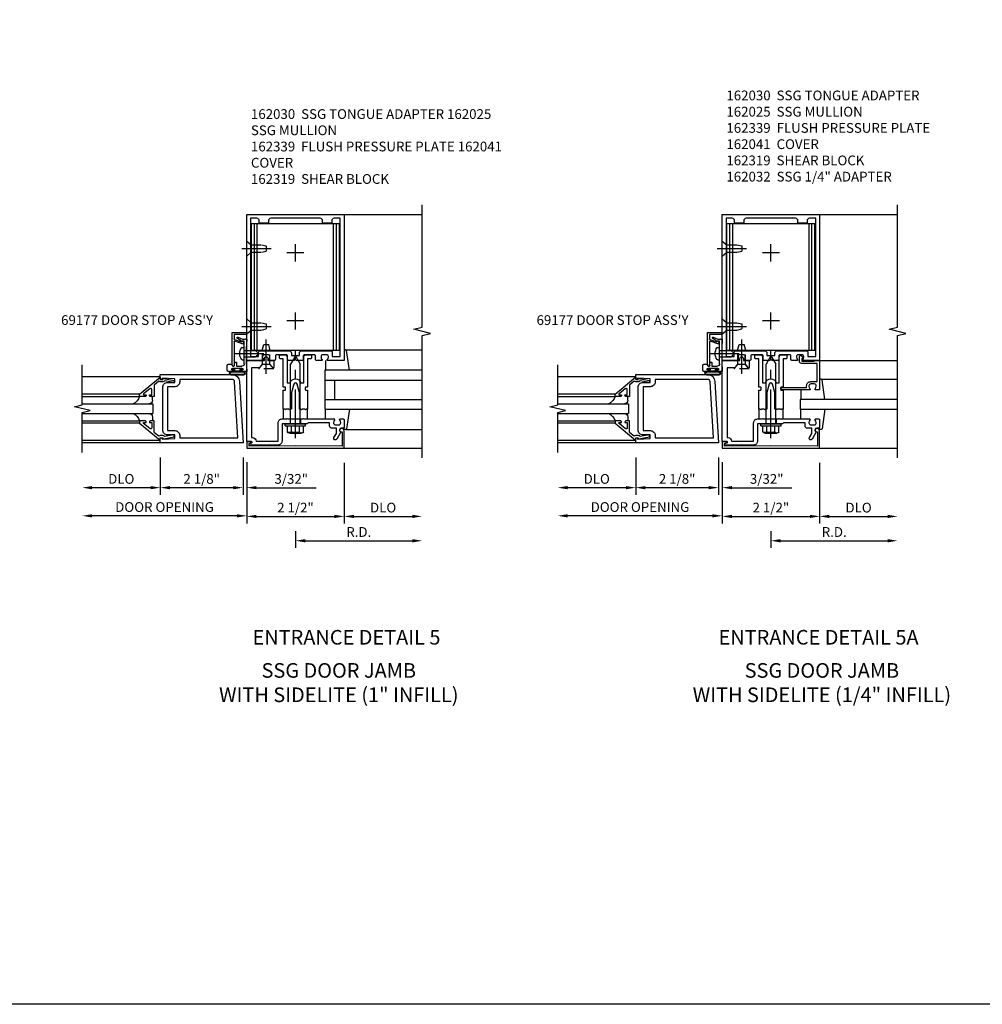
# Model space of a CAD drawing. Extents: x 0 to 136, y 0 to 88.
# Drawn here: x 76 to 101, y 0 to 26 of the extents above; entities that cross this region are included whole.
import ezdxf
from ezdxf.enums import TextEntityAlignment as Align

# ---------------------------------------------------------------- set-up
doc = ezdxf.new("R2010")
doc.units = 0
doc.header["$MEASUREMENT"] = 0
doc.linetypes.add('CENTER', pattern=[2, 1.25, -0.25, 0.25, -0.25])
doc.linetypes.add('HIDDEN', pattern=[0.375, 0.25, -0.125])
doc.layers.get('0').update_dxf_attribs({"color": 4, "linetype": 'CONTINUOUS'})
for name, color, linetype in [('CENTER', 1, 'CENTER'), ('DIME', 2, 'CONTINUOUS'), ('FORMAT', 7, 'CONTINUOUS'), ('HIDDEN', 3, 'HIDDEN'), ('TEXT', 3, 'CONTINUOUS')]:
    doc.layers.add(name, color=color, linetype=linetype)
doc.styles.get("Standard").update_dxf_attribs({"font": 'arial.ttf'})
doc.dimstyles.new('EXT_ON-OFF', dxfattribs={"dimscale": 2, "dimtxt": 0.125, "dimasz": 0.125, "dimexe": 0.09, "dimexo": 0.1875, "dimgap": 0.05, "dimtad": 3, "dimdec": 5, "dimzin": 3, "dimdsep": 46, "dimlunit": 5, "dimtxsty": 'Standard', "dimcen": 0, "dimse2": 1, "dimazin": 0, "dimtfac": 1, "dimtdec": 5, "dimtofl": 0, "dimtmove": 0, "dimatfit": 0, "dimfxl": 1, "dimfrac": 2, "dimtolj": 1, "dimtzin": 3, "dimarcsym": 0})
doc.dimstyles.new('EXT_ON-ON', dxfattribs={"dimscale": 2, "dimtxt": 0.125, "dimasz": 0.125, "dimexe": 0.09, "dimexo": 0.1875, "dimgap": 0.05, "dimtad": 3, "dimdec": 5, "dimzin": 3, "dimdsep": 46, "dimlunit": 5, "dimtxsty": 'Standard', "dimcen": 0, "dimazin": 0, "dimtfac": 1, "dimtdec": 5, "dimtofl": 0, "dimtmove": 0, "dimatfit": 0, "dimfxl": 1, "dimfrac": 2, "dimtolj": 1, "dimtzin": 3, "dimarcsym": 0})

# ---------------------------------------------------------------- blocks, each defined once
blk = doc.blocks.new('*D91')
at = {"layer": 'DIME', "color": 0, "lineweight": -2, "transparency": 16777216}
for p, q in [((84.237, 14.272), (84.237, 12.717)), ((84.487, 12.897), (85.987, 12.897))]:
    blk.add_line(p, q, dxfattribs=at)
at = {"layer": 'DIME', "color": 0, "transparency": 16777216}
for points in [[(84.487, 12.938), (84.487, 12.855), (84.237, 12.897)], [(85.987, 12.938), (85.987, 12.855), (86.237, 12.897)]]:
    blk.add_solid(points, dxfattribs=at)
at = {"layer": 'DIME', "color": 0, "transparency": 16777216, "insert": (85.237, 13.122), "char_height": 0.25, "attachment_point": 5}
blk.add_mtext('\\A1;DLO', dxfattribs=at)
blk = doc.blocks.new('*D92')
at = {"layer": 'DIME', "color": 0, "lineweight": -2, "transparency": 16777216}
for p, q in [((81.737, 14.272), (81.737, 12.717)), ((81.987, 12.897), (83.987, 12.897))]:
    blk.add_line(p, q, dxfattribs=at)
at = {"layer": 'DIME', "color": 0, "transparency": 16777216}
for points in [[(81.987, 12.938), (81.987, 12.855), (81.737, 12.897)], [(83.987, 12.938), (83.987, 12.855), (84.237, 12.897)]]:
    blk.add_solid(points, dxfattribs=at)
at = {"layer": 'DIME', "color": 0, "transparency": 16777216, "insert": (82.987, 13.122), "char_height": 0.25, "attachment_point": 5}
blk.add_mtext('\\A1;2 1/2"', dxfattribs=at)
blk = doc.blocks.new('B162041')
blk.add_lwpolyline([(1.19, -0.95), (1.19, -0.877), (1.15, -0.866, -0.339454), (1.135, -0.847), (1.135, -0.837), (1.25, -0.837), (1.25, -1), (-1.25, -1), (-1.25, -0.556, -0.414214), (-1.19, -0.496), (-1.17, -0.496, -1), (-1.17, -0.576), (-1.2, -0.576), (-1.2, -0.95), (0, -0.94)], format="xyb", close=True)
blk = doc.blocks.new('B162310-M')
for p, q in [((-0.313, -0.25), (-0.313, 0)), ((0.313, 0), (0.313, -0.25))]:
    blk.add_line(p, q)
blk = doc.blocks.new('B027850-M')
blk.add_line((-0.3, 0.15), (-0.3, 0.4))
blk.add_lwpolyline([(0.314, 0.4), (0.242, -0.103, -0.373552), (0.223, -0.12), (0.2, -0.12, -0.414214), (0.18, -0.1), (0.18, -0.056)], format="xyb")
blk = doc.blocks.new('*D93')
at = {"layer": 'DIME', "color": 0, "lineweight": -2, "transparency": 16777216}
for p, q in [((82.987, 12.522), (82.987, 12.092)), ((83.237, 12.272), (85.987, 12.272))]:
    blk.add_line(p, q, dxfattribs=at)
at = {"layer": 'DIME', "color": 0, "transparency": 16777216}
for points in [[(83.237, 12.313), (83.237, 12.23), (82.987, 12.272)], [(85.987, 12.313), (85.987, 12.23), (86.237, 12.272)]]:
    blk.add_solid(points, dxfattribs=at)
at = {"layer": 'DIME', "color": 0, "transparency": 16777216, "insert": (84.612, 12.497), "char_height": 0.25, "attachment_point": 5}
blk.add_mtext('\\A1;R.D.', dxfattribs=at)
blk = doc.blocks.new('B128960')
for p, q in [((-0.05, -0.26), (-0.05, 0.26)), ((-0.05, 0.26), (0, 0.26)), ((0, -0.26), (0, 0.26)), ((-0.24, -0.153), (-0.24, 0.156)), ((-0.205, 0.206), (-0.05, 0.206)), ((-0.205, 0.105), (-0.05, 0.105)), ((0, 0.125), (1.533, 0.125)), ((1.75, 0), (1.533, 0.125)), ((1.75, 0), (1.533, -0.125)), ((-0.205, -0.101), (-0.05, -0.101)), ((-0.205, -0.203), (-0.05, -0.203)), ((0, -0.125), (1.533, -0.125)), ((-0.05, -0.26), (0, -0.26))]:
    blk.add_line(p, q)
for centre, radius, start, end in [((-0.186, 0.155), 0.0543, 110.9107, 249.0893), ((-0.071, 0.002), 0.169, 142.5556, 217.4444), ((-0.186, -0.152), 0.0543, 110.9107, 249.0893)]:
    blk.add_arc(centre, radius, start, end)
at = {"layer": 'CENTER'}
blk.add_line((-0.365, 0), (1.875, 0), dxfattribs=at)
at = {"layer": 'HIDDEN'}
for p, q in [((-0.228, 0.19), (-0.209, 0.19)), ((-0.209, -0.187), (-0.209, 0.19)), ((-0.228, -0.187), (-0.209, -0.187))]:
    blk.add_line(p, q, dxfattribs=at)
blk = doc.blocks.new('B977110')
for p, q in [((0, 0.192), (0.116, 0.095)), ((0, 0.192), (0, -0.192)), ((0.116, 0.095), (0.5, 0.095)), ((0.116, -0.095), (0.116, 0.095)), ((0.5, 0.095), (0.625, 0.065)), ((0.625, -0.065), (0.625, 0.065)), ((0, -0.192), (0.116, -0.095)), ((0.116, -0.095), (0.5, -0.095)), ((0.5, -0.095), (0.625, -0.065))]:
    blk.add_line(p, q)
at = {"layer": 'CENTER'}
blk.add_line((-0.125, 0), (0.75, 0), dxfattribs=at)
blk = doc.blocks.new('B028260')
for p, q in [((-0.05, 0.161), (0, 0.161)), ((0, 0.161), (0, -0.161)), ((0, 0.083), (0.292, 0.083)), ((0.375, 0), (0.292, 0.083)), ((-0.05, -0.161), (0, -0.161)), ((0, -0.083), (0.292, -0.083)), ((0.375, 0), (0.292, -0.083))]:
    blk.add_line(p, q)
for centre, radius, start, end in [((0.139, 0), 0.254, 142.3746, 217.6254), ((-0.05, 0.146), 0.015, 89.9999, 142.3747), ((-0.05, -0.146), 0.015, 217.6257, 270)]:
    blk.add_arc(centre, radius, start, end)
at = {"layer": 'CENTER'}
blk.add_line((-0.24, 0), (0.5, 0), dxfattribs=at)
blk = doc.blocks.new('B060315')
for p, q in [((2.679, -0.113), (2.749, -0.305)), ((2.727, -0.08), (2.688, -0.094)), ((2.79, -0.315), (2.729, -0.147)), ((2.969, 0), (2.919, -0.003)), ((2.919, -0.003), (2.919, -0.325)), ((2.969, -0.375), (2.969, 0)), ((2.347, -0.325), (2.132, -0.325)), ((2.132, -0.375), (2.969, -0.375)), ((2.357, -0.315), (2.347, -0.325)), ((2.367, -0.325), (2.357, -0.315)), ((2.735, -0.325), (2.367, -0.325)), ((2.919, -0.325), (2.804, -0.325))]:
    blk.add_line(p, q)
for centre, radius, start, end in [((2.693, -0.108), 0.015, 110, 200), ((2.727, -0.105), 0.025, 293.3215, 90), ((2.743, -0.142), 0.015, 113.3215, 200), ((2.132, -0.35), 0.025, 90, 270), ((2.735, -0.31), 0.015, 270, 20), ((2.804, -0.31), 0.015, 200, 270)]:
    blk.add_arc(centre, radius, start, end)
blk = doc.blocks.new('B060316')
for p, q in [((1.969, 0), (1.969, -0.133)), ((2.217, -0.013), (1.969, 0)), ((2.003, -0.133), (2.003, -0.115)), ((2.049, -0.115), (2.049, -0.365)), ((2.107, -0.265), (2.107, -0.127)), ((2.169, -0.065), (2.405, -0.065)), ((2.555, -0.013), (2.217, -0.013)), ((2.451, -0.065), (2.747, -0.065)), ((2.803, 0), (2.555, -0.013)), ((2.747, -0.065), (2.747, -0.141)), ((2.803, -0.01), (2.803, 0)), ((2.813, -0.02), (2.803, -0.01)), ((2.803, -0.03), (2.813, -0.02)), ((2.803, -0.108), (2.803, -0.03)), ((2.848, -0.232), (2.803, -0.108)), ((1.969, -0.347), (1.969, -0.469)), ((2, -0.5), (2.126, -0.5)), ((2.003, -0.365), (2.003, -0.347)), ((2.207, -0.265), (2.107, -0.265)), ((2.107, -0.359), (2.107, -0.329)), ((2.157, -0.38), (2.119, -0.373)), ((2.121, -0.314), (2.207, -0.306)), ((2.157, -0.469), (2.157, -0.38)), ((2.207, -0.306), (2.207, -0.265))]:
    blk.add_line(p, q)
for centre, radius, start, end in [((1.986, -0.133), 0.017, 180, 0), ((2.026, -0.115), 0.023, 0, 180), ((2.169, -0.127), 0.062, 90, 180), ((2.428, -0.086), 0.031, 42.6423, 137.3577), ((2.356, -0.5), 0.531, 29.0353, 42.5789), ((2.833, -0.235), 0.015, 209.0353, 10.9647), ((1.986, -0.347), 0.017, 360, 180), ((2, -0.469), 0.031, 180, 270), ((2.026, -0.365), 0.023, 180, 0), ((2.122, -0.329), 0.015, 95, 180), ((2.122, -0.359), 0.015, 180, 260), ((2.126, -0.469), 0.031, 270, 0)]:
    blk.add_arc(centre, radius, start, end)
blk = doc.blocks.new('B027078')
for p, q in [((-0.174, 0.156), (-0.174, -0.156)), ((-0.154, 0.156), (-0.154, -0.156)), ((-0.1, 0.156), (-0.1, -0.156)), ((-0.08, 0.156), (-0.08, -0.156)), ((-0.021, 0.077), (-0.08, 0.077)), ((-0.062, -0.062), (-0.062, 0.062)), ((-0.006, 0.062), (-0.062, 0.062)), ((-0.021, 0.077), (-0.021, 0.135)), ((-0.006, 0.135), (-0.021, 0.135)), ((-0.006, 0.062), (-0.006, 0.135)), ((-0.08, -0.077), (-0.021, -0.077)), ((-0.062, -0.062), (-0.006, -0.062)), ((-0.021, -0.135), (-0.021, -0.077)), ((-0.021, -0.135), (-0.006, -0.135)), ((-0.006, -0.135), (-0.006, -0.062))]:
    blk.add_line(p, q)
for centre, radius, start, end in [((-0.127, 0.156), 0.047, 0, 180), ((-0.127, 0.156), 0.027, 0, 180), ((-0.127, -0.156), 0.047, 180, 0), ((-0.127, -0.156), 0.027, 180, 0)]:
    blk.add_arc(centre, radius, start, end)
blk = doc.blocks.new('B069176')
for name, p in [('B027078', (2.049, -0.242)), ('B060316', (0, 0))]:
    blk.add_blockref(name, p)
blk = doc.blocks.new('B069177')
for name in ['B069176', 'B060315']:
    blk.add_blockref(name, (0, 0))
blk = doc.blocks.new('*D94')
at = {"layer": 'DIME', "color": 0, "lineweight": -2, "transparency": 16777216}
for p, q in [((79.518, 14.412), (79.518, 13.454)), ((81.643, 14.412), (81.643, 13.454)), ((81.393, 13.634), (79.768, 13.634))]:
    blk.add_line(p, q, dxfattribs=at)
at = {"layer": 'DIME', "color": 0, "transparency": 16777216}
for points in [[(79.768, 13.676), (79.768, 13.593), (79.518, 13.634)], [(81.393, 13.676), (81.393, 13.593), (81.643, 13.634)]]:
    blk.add_solid(points, dxfattribs=at)
at = {"layer": 'DIME', "color": 0, "transparency": 16777216, "insert": (80.581, 13.859), "char_height": 0.25, "attachment_point": 5}
blk.add_mtext('\\A1;2 1/8"', dxfattribs=at)
blk = doc.blocks.new('*D95')
at = {"layer": 'DIME', "color": 0, "lineweight": -2, "transparency": 16777216}
for p, q in [((79.518, 14.412), (79.518, 13.454)), ((79.268, 13.634), (77.768, 13.634))]:
    blk.add_line(p, q, dxfattribs=at)
at = {"layer": 'DIME', "color": 0, "transparency": 16777216}
for points in [[(77.768, 13.676), (77.768, 13.593), (77.518, 13.634)], [(79.268, 13.676), (79.268, 13.593), (79.518, 13.634)]]:
    blk.add_solid(points, dxfattribs=at)
at = {"layer": 'DIME', "color": 0, "transparency": 16777216, "insert": (78.518, 13.859), "char_height": 0.25, "attachment_point": 5}
blk.add_mtext('\\A1;DLO', dxfattribs=at)
blk = doc.blocks.new('*D96')
at = {"layer": 'DIME', "color": 0, "lineweight": -2, "transparency": 16777216}
for p, q in [((81.737, 14.287), (81.737, 12.732)), ((81.487, 12.912), (77.768, 12.912))]:
    blk.add_line(p, q, dxfattribs=at)
at = {"layer": 'DIME', "color": 0, "transparency": 16777216}
for points in [[(77.768, 12.953), (77.768, 12.87), (77.518, 12.912)], [(81.487, 12.953), (81.487, 12.87), (81.737, 12.912)]]:
    blk.add_solid(points, dxfattribs=at)
at = {"layer": 'DIME', "color": 0, "transparency": 16777216, "insert": (79.628, 13.137), "char_height": 0.25, "attachment_point": 5}
blk.add_mtext('\\A1;DOOR OPENING', dxfattribs=at)
blk = doc.blocks.new('B200002')
for points in [[(-0.374, 1.547), (-0.374, 1.641), (-0.05, 1.657), (-0.05, 1.625), (0, 1.625), (0, 1.75), (-1.846, 1.75, 0.397291), (-2.033, 1.573), (-2.125, 0), (0, 0), (0, 0.125), (-0.05, 0.125), (-0.05, 0.093), (-0.374, 0.109), (-0.374, 0.203), (-0.188, 0.203, 0.414214), (-0.062, 0.328), (-0.062, 1.422, 0.414214), (-0.188, 1.547)], [(-0.188, 0.312), (-0.374, 0.312, 0.414214), (-0.499, 0.187), (-0.499, 0.125), (-1.993, 0.125), (-1.909, 1.566, -0.397291), (-1.846, 1.625), (-0.499, 1.625), (-0.499, 1.563, 0.414214), (-0.374, 1.438), (-0.188, 1.438)]]:
    blk.add_lwpolyline(points, format="xyb", close=True)
blk = doc.blocks.new('B200041')
blk.add_lwpolyline([(0.058, 0, 0.185499), (0.043, 0.039), (0.134, 0.148, -0.221695), (0.159, 0.159), (0.437, 0.159), (0.437, 0.245, 0.414214), (0.405, 0.277), (0.397, 0.277), (0.397, 0.218), (0.262, 0.218, -0.63707), (0.238, 0.271), (0.369, 0.428, -0.700208), (0.397, 0.417), (0.397, 0.361), (0.405, 0.361, 0.414214), (0.437, 0.393), (0.437, 0.53), (0.379, 0.53), (-0.062, 0.004, 0.63707), (-0.06, 0), (0, 0), (0, -0.067), (-0.023, -0.064), (-0.023, -0.084), (0.026, -0.356), (0.073, -0.356, 0.414214), (0.078, -0.351), (0.078, -0.311, 0.414214), (0.073, -0.306), (0.068, -0.306), (0.033, -0.112, 0.247203), (0.058, -0.064)], format="xyb", close=True)
blk = doc.blocks.new('GT20001')
for p, q in [((-0.063, -0.002), (-0.063, -2)), ((0.536, -0.203), (0.457, -0.203)), ((0.875, -0.187), (0.625, -0.187)), ((0.625, -2), (0.625, -0.187)), ((0.875, -2), (0.875, -0.187)), ((0.964, -0.203), (1.043, -0.203)), ((1.563, -0.002), (1.563, -2)), ((0.379, -0.53), (0.379, -2)), ((0.437, -2), (0.437, -0.53)), ((1.063, -2), (1.063, -0.529)), ((1.121, -0.53), (1.121, -2))]:
    blk.add_line(p, q)
for centre, radius, start, end in [((0.457, -0.223), 0.02, 90.0301, 180), ((0.536, -0.292), 0.0891, 0, 90), ((0.964, -0.292), 0.0891, 90, 180), ((1.043, -0.223), 0.02, 0, 89.9699), ((0.347, -0.82), 0.305, 24.1985, 72.6703), ((1.153, -0.82), 0.305, 107.3297, 155.8015)]:
    blk.add_arc(centre, radius, start, end)
at = {"xscale": -1, "rotation": 180}
blk.add_blockref('B200041', (0, 0), dxfattribs=at)
at = {"rotation": 180}
blk.add_blockref('B200041', (1.5, 0), dxfattribs=at)
blk = doc.blocks.new('*D97')
at = {"layer": 'DIME', "color": 0, "lineweight": -2, "transparency": 16777216}
for p, q in [((81.393, 13.634), (81.143, 13.634)), ((81.643, 13.558), (81.643, 13.454)), ((81.737, 13.558), (81.737, 13.454)), ((81.987, 13.634), (83.52, 13.634))]:
    blk.add_line(p, q, dxfattribs=at)
at = {"layer": 'DIME', "color": 0, "transparency": 16777216}
for points in [[(81.393, 13.676), (81.393, 13.593), (81.643, 13.634)], [(81.987, 13.676), (81.987, 13.593), (81.737, 13.634)]]:
    blk.add_solid(points, dxfattribs=at)
at = {"layer": 'DIME', "color": 0, "transparency": 16777216, "insert": (82.879, 13.859), "char_height": 0.25, "attachment_point": 5}
blk.add_mtext('\\A1;3/32"', dxfattribs=at)
blk = doc.blocks.new('B128910')
for p, q in [((0, 0.192), (0.116, 0.095)), ((0, 0.192), (0, -0.192)), ((0.116, 0.095), (0.375, 0.095)), ((0.116, 0.095), (0.116, -0.095)), ((0.375, 0.095), (0.5, 0.065)), ((0.5, -0.065), (0.5, 0.065)), ((0, -0.192), (0.116, -0.095)), ((0.116, -0.095), (0.375, -0.095)), ((0.375, -0.095), (0.5, -0.065))]:
    blk.add_line(p, q)
at = {"layer": 'CENTER'}
blk.add_line((-0.125, 0), (0.625, 0), dxfattribs=at)
blk = doc.blocks.new('B162319-T')
for p, q in [((1.128, 4.765), (-1.128, 4.765)), ((-1.128, 1.515), (-1.128, 4.765)), ((-1.053, 1.515), (-1.053, 4.765)), ((-0.98, 1.515), (-0.98, 4.765)), ((0.98, 1.515), (0.98, 4.765)), ((1.053, 1.515), (1.053, 4.765)), ((1.128, 1.515), (1.128, 4.765)), ((1.128, 1.515), (-1.128, 1.515))]:
    blk.add_line(p, q)
blk = doc.blocks.new('B162025')
for points in [[(0.817, 1.276, 0.669376), (0.828, 1.25), (1.25, 1.25), (1.25, 5), (-1.25, 5), (-1.25, 1.25), (-0.828, 1.25, 0.669376), (-0.817, 1.276, -0.199773), (-0.844, 1.339), (-0.844, 1.35, -0.414214), (-0.794, 1.4), (-0.706, 1.4, -0.414214), (-0.656, 1.35), (-0.656, 1.339, -0.199773), (-0.683, 1.276, 0.669376), (-0.672, 1.25), (-0.545, 1.25, 0.414214), (-0.515, 1.28), (-0.515, 1.37, -0.414214), (-0.485, 1.4), (-0.231, 1.4, -0.414214), (-0.201, 1.37), (-0.201, 1.28, 0.414214), (-0.171, 1.25), (-0.03, 1.25), (0, 1.28), (0.03, 1.25), (0.171, 1.25, 0.414214), (0.201, 1.28), (0.201, 1.37, -0.414214), (0.231, 1.4), (0.485, 1.4, -0.414214), (0.515, 1.37), (0.515, 1.28, 0.414214), (0.545, 1.25), (0.672, 1.25, 0.669376), (0.683, 1.276, -0.199773), (0.656, 1.339), (0.656, 1.35, -0.414214), (0.706, 1.4), (0.794, 1.4, -0.414214), (0.844, 1.35), (0.844, 1.339, -0.199773)], [(0.101, 1.44), (0.101, 1.38), (-0.101, 1.38), (-0.101, 1.44, 0.414214), (-0.161, 1.5), (-0.914, 1.5, 0.414214), (-0.944, 1.47), (-0.944, 1.35), (-1.15, 1.35), (-1.15, 4.9), (-0.99, 4.9, -0.414214), (-0.93, 4.84), (-0.93, 4.78), (-0.695, 4.78), (-0.695, 4.84, -0.414214), (-0.635, 4.9), (0.635, 4.9, -0.414214), (0.695, 4.84), (0.695, 4.78), (0.93, 4.78), (0.93, 4.84, -0.414214), (0.99, 4.9), (1.15, 4.9), (1.15, 1.35), (0.944, 1.35), (0.944, 1.47, 0.414214), (0.914, 1.5), (0.161, 1.5, 0.414214)]]:
    blk.add_lwpolyline(points, format="xyb", close=True)
blk = doc.blocks.new('B162030')
blk.add_lwpolyline([(-0.17, 0), (-0.155, -0.015), (-0.14, 0), (-0.1, 0), (-0.1, 0.43), (-0.042, 0.648, -0.767327), (0.042, 0.648), (0.1, 0.43), (0.1, 0), (0.14, 0), (0.155, -0.015), (0.17, 0), (0.243, 0), (0.258, -0.015), (0.273, 0), (0.313, 0), (0.313, 0.482, 0.414214), (0.303, 0.492), (0.263, 0.492, -0.414214), (0.253, 0.502), (0.253, 0.558, -0.414214), (0.263, 0.568), (0.303, 0.568, 0.414214), (0.313, 0.578), (0.313, 1.296), (0.383, 1.296, 0.414214), (0.413, 1.326), (0.413, 1.4), (0.273, 1.4, 0.414214), (0.213, 1.34), (0.213, 0.68), (0.136, 0.68, 0.733145), (-0.136, 0.68), (-0.213, 0.68), (-0.213, 1.34, 0.414214), (-0.273, 1.4), (-0.413, 1.4), (-0.413, 1.326, 0.414214), (-0.383, 1.296), (-0.313, 1.296), (-0.313, 0.578, 0.414214), (-0.303, 0.568), (-0.263, 0.568, -0.414214), (-0.253, 0.558), (-0.253, 0.502, -0.414214), (-0.263, 0.492), (-0.303, 0.492, 0.414214), (-0.313, 0.482), (-0.313, 0), (-0.273, 0), (-0.258, -0.015), (-0.243, 0)], format="xyb", close=True)
blk = doc.blocks.new('B162049')
blk.add_lwpolyline([(-0.195, -0.25), (-0.21, -0.235), (-0.225, -0.25), (-0.992, -0.25, 0.669376), (-1.003, -0.276, -0.199773), (-0.976, -0.339), (-0.976, -0.35, -0.414214), (-1.026, -0.4), (-1.114, -0.4, -0.414214), (-1.164, -0.35), (-1.164, -0.339, -0.199773), (-1.137, -0.276, 0.669376), (-1.148, -0.25), (-1.23, -0.25, 0.414214), (-1.25, -0.27), (-1.25, -0.456, 0.414214), (-1.22, -0.486), (-1.18, -0.486, -0.84909), (-1.164, -0.583), (-1.059, -0.766, 1), (-0.989, -0.726), (-1.05, -0.621), (-1.05, -0.486), (-0.936, -0.486, 0.414214), (-0.876, -0.426), (-0.876, -0.35), (-0.325, -0.35), (-0.3, -0.375), (-0.015, -0.375), (0, -0.36), (0.015, -0.375), (0.344, -0.375), (0.344, -0.819, 0.414214), (0.444, -0.919), (0.74, -0.919), (0.75, -0.909), (0.76, -0.919), (1.189, -0.919), (1.189, -0.879), (1.122, -0.861, -0.876976), (1.126, -0.829), (1.25, -0.829), (1.25, 1.25), (0.795, 1.25), (0.795, 1.305, 1), (0.705, 1.305), (0.705, 1.25), (0.584, 1.25, 0.414214), (0.554, 1.22), (0.554, 1.077, 0.687071), (0.58, 1.067), (0.655, 1.15), (0.845, 1.15), (0.925, 1.062), (1.125, 1.062), (1.125, -0.729), (1.1, -0.729, 0.414214), (1.01, -0.819), (0.444, -0.819), (0.444, -0.35, 0.414214), (0.344, -0.25), (0.225, -0.25), (0.21, -0.235), (0.195, -0.25)], format="xyb", close=True)
blk = doc.blocks.new('B162339')
at = {"layer": 'HIDDEN'}
for p, q in [((-0.133, -0.25), (-0.133, -0.375)), ((0.133, -0.25), (0.133, -0.375))]:
    blk.add_line(p, q, dxfattribs=at)
blk.add_blockref('B162049', (0, 0))
blk = doc.blocks.new('*D102')
at = {"layer": 'DIME', "color": 0, "lineweight": -2, "transparency": 16777216}
for p, q in [((96.437, 14.272), (96.437, 12.717)), ((96.687, 12.897), (98.187, 12.897))]:
    blk.add_line(p, q, dxfattribs=at)
at = {"layer": 'DIME', "color": 0, "transparency": 16777216}
for points in [[(96.687, 12.938), (96.687, 12.855), (96.437, 12.897)], [(98.187, 12.938), (98.187, 12.855), (98.437, 12.897)]]:
    blk.add_solid(points, dxfattribs=at)
at = {"layer": 'DIME', "color": 0, "transparency": 16777216, "insert": (97.437, 13.122), "char_height": 0.25, "attachment_point": 5}
blk.add_mtext('\\A1;DLO', dxfattribs=at)
blk = doc.blocks.new('*D103')
at = {"layer": 'DIME', "color": 0, "lineweight": -2, "transparency": 16777216}
for p, q in [((93.937, 14.272), (93.937, 12.717)), ((94.187, 12.897), (96.187, 12.897))]:
    blk.add_line(p, q, dxfattribs=at)
at = {"layer": 'DIME', "color": 0, "transparency": 16777216}
for points in [[(94.187, 12.938), (94.187, 12.855), (93.937, 12.897)], [(96.187, 12.938), (96.187, 12.855), (96.437, 12.897)]]:
    blk.add_solid(points, dxfattribs=at)
at = {"layer": 'DIME', "color": 0, "transparency": 16777216, "insert": (95.187, 13.122), "char_height": 0.25, "attachment_point": 5}
blk.add_mtext('\\A1;2 1/2"', dxfattribs=at)
blk = doc.blocks.new('*D104')
at = {"layer": 'DIME', "color": 0, "lineweight": -2, "transparency": 16777216}
for p, q in [((95.187, 12.522), (95.187, 12.092)), ((95.437, 12.272), (98.187, 12.272))]:
    blk.add_line(p, q, dxfattribs=at)
at = {"layer": 'DIME', "color": 0, "transparency": 16777216}
for points in [[(95.437, 12.313), (95.437, 12.23), (95.187, 12.272)], [(98.187, 12.313), (98.187, 12.23), (98.437, 12.272)]]:
    blk.add_solid(points, dxfattribs=at)
at = {"layer": 'DIME', "color": 0, "transparency": 16777216, "insert": (96.812, 12.497), "char_height": 0.25, "attachment_point": 5}
blk.add_mtext('\\A1;R.D.', dxfattribs=at)
blk = doc.blocks.new('*D105')
at = {"layer": 'DIME', "color": 0, "lineweight": -2, "transparency": 16777216}
for p, q in [((91.718, 14.412), (91.718, 13.454)), ((93.843, 14.412), (93.843, 13.454)), ((93.593, 13.634), (91.968, 13.634))]:
    blk.add_line(p, q, dxfattribs=at)
at = {"layer": 'DIME', "color": 0, "transparency": 16777216}
for points in [[(91.968, 13.676), (91.968, 13.593), (91.718, 13.634)], [(93.593, 13.676), (93.593, 13.593), (93.843, 13.634)]]:
    blk.add_solid(points, dxfattribs=at)
at = {"layer": 'DIME', "color": 0, "transparency": 16777216, "insert": (92.781, 13.859), "char_height": 0.25, "attachment_point": 5}
blk.add_mtext('\\A1;2 1/8"', dxfattribs=at)
blk = doc.blocks.new('*D106')
at = {"layer": 'DIME', "color": 0, "lineweight": -2, "transparency": 16777216}
for p, q in [((91.718, 14.412), (91.718, 13.454)), ((91.468, 13.634), (89.968, 13.634))]:
    blk.add_line(p, q, dxfattribs=at)
at = {"layer": 'DIME', "color": 0, "transparency": 16777216}
for points in [[(89.968, 13.676), (89.968, 13.593), (89.718, 13.634)], [(91.468, 13.676), (91.468, 13.593), (91.718, 13.634)]]:
    blk.add_solid(points, dxfattribs=at)
at = {"layer": 'DIME', "color": 0, "transparency": 16777216, "insert": (90.718, 13.859), "char_height": 0.25, "attachment_point": 5}
blk.add_mtext('\\A1;DLO', dxfattribs=at)
blk = doc.blocks.new('*D107')
at = {"layer": 'DIME', "color": 0, "lineweight": -2, "transparency": 16777216}
for p, q in [((93.937, 14.287), (93.937, 12.732)), ((93.687, 12.912), (89.968, 12.912))]:
    blk.add_line(p, q, dxfattribs=at)
at = {"layer": 'DIME', "color": 0, "transparency": 16777216}
for points in [[(89.968, 12.953), (89.968, 12.87), (89.718, 12.912)], [(93.687, 12.953), (93.687, 12.87), (93.937, 12.912)]]:
    blk.add_solid(points, dxfattribs=at)
at = {"layer": 'DIME', "color": 0, "transparency": 16777216, "insert": (91.828, 13.137), "char_height": 0.25, "attachment_point": 5}
blk.add_mtext('\\A1;DOOR OPENING', dxfattribs=at)
blk = doc.blocks.new('*D108')
at = {"layer": 'DIME', "color": 0, "lineweight": -2, "transparency": 16777216}
for p, q in [((93.593, 13.634), (93.343, 13.634)), ((93.843, 13.558), (93.843, 13.454)), ((93.937, 13.558), (93.937, 13.454)), ((94.187, 13.634), (95.72, 13.634))]:
    blk.add_line(p, q, dxfattribs=at)
at = {"layer": 'DIME', "color": 0, "transparency": 16777216}
for points in [[(93.593, 13.676), (93.593, 13.593), (93.843, 13.634)], [(94.187, 13.676), (94.187, 13.593), (93.937, 13.634)]]:
    blk.add_solid(points, dxfattribs=at)
at = {"layer": 'DIME', "color": 0, "transparency": 16777216, "insert": (95.079, 13.859), "char_height": 0.25, "attachment_point": 5}
blk.add_mtext('\\A1;3/32"', dxfattribs=at)
blk = doc.blocks.new('B162032')
blk.add_lwpolyline([(1.23, 0.5), (1.148, 0.5, -0.669376), (1.137, 0.526, 0.199773), (1.164, 0.589), (1.164, 0.6, 0.414214), (1.114, 0.65), (1.026, 0.65, 0.414214), (0.976, 0.6), (0.976, 0.589, 0.199773), (1.003, 0.526, -0.669376), (0.992, 0.5), (0.273, 0.5, -0.414214), (0.253, 0.52), (0.253, 0.54, -0.414214), (0.273, 0.56), (0.916, 0.56), (0.916, 0.6, -0.414214), (1.026, 0.71), (1.19, 0.71), (1.19, 1.175), (0.793, 1.175, -0.414214), (0.733, 1.235), (0.733, 1.35, -0.695143), (0.786, 1.37), (0.824, 1.325, -0.641869), (0.813, 1.3), (0.793, 1.3), (0.793, 1.235), (1.107, 1.235), (1.107, 1.25), (1.23, 1.25, -0.414214), (1.25, 1.23), (1.25, 0.52, -0.414214)], format="xyb", close=True)

msp = doc.modelspace()

# ---------------------------------------------------------------- linework, layer by layer
for p, q in [((84.237156, 20.646554), (86.237156, 20.646554)), ((96.437025, 20.646554), (98.437025, 20.646554)), ((84.270973, 17.168572), (86.237156, 17.168572)), ((96.437025, 16.896554), (98.437025, 16.896554)), ((86.237156, 16.646554), (83.737156, 16.646554)), ((83.737156, 16.646554), (83.737156, 15.646554)), ((83.737156, 16.396554), (86.237156, 16.396554)), ((83.987156, 16.396554), (83.987156, 15.896554)), ((96.479659, 16.416554), (98.437025, 16.416554)), ((83.737156, 15.896554), (86.237156, 15.896554)), ((98.437025, 15.896554), (95.937025, 15.896554)), ((95.937025, 15.896554), (95.937025, 15.646554)), ((83.737156, 15.646554), (86.237156, 15.646554)), ((95.937025, 15.646554), (98.437025, 15.646554)), ((84.27979, 15.126554), (86.237156, 15.126554)), ((79.518406, 14.786554), (77.518406, 14.786554)), ((91.718275, 14.786554), (89.718275, 14.786554)), ((84.237156, 14.646554), (86.237156, 14.646554)), ((96.437025, 14.646554), (98.437025, 14.646554))]:
    msp.add_line(p, q)
for points in [[(86.237156, 14.396554), (86.237156, 17.540674), (86.449408, 17.593594), (86.024583, 17.699515), (86.236836, 17.752435), (86.237156, 20.896554)], [(98.437025, 14.396554), (98.437025, 17.540674), (98.649277, 17.593594), (98.224452, 17.699515), (98.436704, 17.752435), (98.437025, 20.896554)], [(77.518406, 14.536554), (77.518406, 15.561554), (77.718406, 15.611554), (77.318406, 15.711554), (77.518406, 15.761554), (77.518406, 16.786554)], [(89.718275, 14.536554), (89.718275, 15.561554), (89.918275, 15.611554), (89.518275, 15.711554), (89.718275, 15.761554), (89.718275, 16.786554)]]:
    msp.add_lwpolyline(points)
at = {"layer": 'CENTER'}
for p, q in [((82.987156, 19.442554), (82.987156, 19.880554)), ((95.187025, 19.442554), (95.187025, 19.880554)), ((83.206156, 19.661554), (82.768156, 19.661554)), ((95.406025, 19.661554), (94.968025, 19.661554)), ((82.987156, 17.692554), (82.987156, 18.130554)), ((95.187025, 17.692554), (95.187025, 18.130554)), ((83.206156, 17.911554), (82.768156, 17.911554)), ((95.406025, 17.911554), (94.968025, 17.911554))]:
    msp.add_line(p, q, dxfattribs=at)
at = {"layer": 'FORMAT'}
msp.add_lwpolyline([(136, 0.375), (0.375, 0.375), (0.375, 88)], dxfattribs=at)

# ---------------------------------------------------------------- block references
at = {"extrusion": (0, 0, -1), "zscale": -1}
for name, p in [('B162025', (-82.987156, 15.646554)), ('B162025', (-95.187025, 15.646554)), ('B162319-T', (-82.987156, 15.646554)), ('B162319-T', (-95.187025, 15.646554)), ('B162339', (-82.987156, 15.646554)), ('B162030', (-82.987156, 15.646554)), ('B162339', (-95.187025, 15.646554)), ('B162030', (-95.187025, 15.646554))]:
    msp.add_blockref(name, p, dxfattribs=at)
for name, p, rotation in [('B069177', (-81.737156, 14.646554), 90), ('B069177', (-93.937025, 14.646554), 90), ('B028260', (-81.672156, 17.074554), 180), ('B028260', (-93.872025, 17.074554), 180)]:
    msp.add_blockref(name, p, dxfattribs=dict(at, rotation=rotation))
at = {"xscale": -1}
for name, p, rotation in [('B128960', (82.987156, 15.271554), 270), ('B128960', (95.187025, 15.271554), 270), ('GT20001', (79.518406, 14.911554), 270), ('GT20001', (91.718275, 14.911554), 270), ('B027850-M', (96.257025, 16.296554), 180)]:
    msp.add_blockref(name, p, dxfattribs=dict(at, rotation=rotation))
at = {"color": 6, "xscale": -1, "rotation": 180}
msp.add_blockref('B027850-M', (84.057156, 17.048497), dxfattribs=at)
for name, p in [('B162032', (95.187025, 15.646554)), ('B027850-M', (84.057156, 15.246554)), ('B027850-M', (96.257025, 15.246554))]:
    msp.add_blockref(name, p)
at = {"xscale": -1}
for name, p in [('B200002', (79.518406, 14.786554)), ('B200002', (91.718275, 14.786554)), ('B162310-M', (82.987156, 15.646554)), ('B162310-M', (95.187025, 15.646554)), ('B162041', (82.987156, 15.646554)), ('B162041', (95.187025, 15.646554))]:
    msp.add_blockref(name, p, dxfattribs=at)
at = {"layer": 'HIDDEN', "extrusion": (0, 0, -1), "zscale": -1, "rotation": 180}
for p in [(-81.737156, 19.771554), (-93.937025, 19.771554), (-81.737156, 17.771554), (-93.937025, 17.771554)]:
    msp.add_blockref('B128910', p, dxfattribs=at)
at = {"layer": 'HIDDEN', "xscale": -1, "rotation": 270}
for p in [(82.237156, 16.684394), (94.437025, 16.684394)]:
    msp.add_blockref('B977110', p, dxfattribs=at)

# ---------------------------------------------------------------- texts
at = {"layer": 'TEXT'}
for p in [(76.897469, 17.810218), (89.097338, 17.810218)]:
    msp.add_text(" 69177 DOOR STOP ASS'Y", height=0.25, dxfattribs=at).set_placement(p)
at = {"layer": 'TEXT', "linetype": 'Continuous'}
for s, p in [('ENTRANCE DETAIL 5', (84.296982, 9.607122)), ('ENTRANCE DETAIL 5A', (96.410069, 9.607122))]:
    msp.add_text(s, height=0.375, dxfattribs=at).set_placement(p, align=Align.CENTER)
at = {"layer": 'TEXT'}
for s, insert, char_height, width, attachment_point in [('162030  SSG TONGUE ADAPTER \\P162025  SSG MULLION \\P162339  FLUSH PRESSURE PLATE \\P162041  COVER \\P162319  SHEAR BLOCK \\P162032  SSG 1/4" ADAPTER', (94.044868, 23.824827), 0.25, 6.87094147, 1), ('162030  SSG TONGUE ADAPTER 162025  SSG MULLION \\P162339  FLUSH PRESSURE PLATE 162041  COVER \\P162319  SHEAR BLOCK', (81.844999, 23.347808), 0.25, 6.50930675, 1), ('SSG DOOR JAMB\\P WITH SIDELITE (1" INFILL)', (84.099067, 9.13134), 0.375, 7.92191272, 2), ('SSG DOOR JAMB \\PWITH SIDELITE (1/4" INFILL)', (96.495962, 9.13134), 0.375, 8.88139757, 2)]:
    msp.add_mtext(s, dxfattribs=dict(at, insert=insert, char_height=char_height, width=width, attachment_point=attachment_point))

# ---------------------------------------------------------------- dimensions: what is measured, and where the dimension line sits
at = {"layer": 'DIME'}
for base, p1, p2, text, picture, middle in [((77.518406, 13.634271), (79.518406, 14.786554), (77.518406, 14.536554), 'DLO', '*D95', (78.518406, 13.859271)), ((77.518406, 12.911554), (81.737156, 14.661554), (77.518406, 14.536554), 'DOOR OPENING', '*D96', (79.627781, 13.136554)), ((89.718275, 13.634271), (91.718275, 14.786554), (89.718275, 14.536554), 'DLO', '*D106', (90.718275, 13.859271)), ((89.718275, 12.911554), (93.937025, 14.661554), (89.718275, 14.536554), 'DOOR OPENING', '*D107', (91.82765, 13.136554))]:
    dim = msp.add_linear_dim(base=base, p1=p1, p2=p2, angle=180, text=text, dimstyle='EXT_ON-OFF', override={"dimpost": '"'}, dxfattribs=at)
    dim.commit()
    dim.dimension.update_dxf_attribs({"geometry": picture, "text_midpoint": middle})
for base, p1, p2, picture, middle in [((79.518406, 13.634271), (81.643406, 14.786554), (79.518406, 14.786554), '*D94', (80.580906, 13.859271)), ((91.718275, 13.634271), (93.843275, 14.786554), (91.718275, 14.786554), '*D105', (92.780775, 13.859271)), ((81.737156, 13.634271), (81.643406, 13.932913), (81.737156, 13.932913), '*D97', (82.878822, 13.859271)), ((93.937025, 13.634271), (93.843275, 13.932913), (93.937025, 13.932913), '*D108', (95.078691, 13.859271))]:
    dim = msp.add_linear_dim(base=base, p1=p1, p2=p2, angle=180, dimstyle='EXT_ON-ON', override={"dimpost": '"'}, dxfattribs=at)
    dim.commit()
    dim.dimension.update_dxf_attribs({"geometry": picture, "text_midpoint": middle})
for base, p1, p2, picture, middle in [((84.237156, 12.896554), (81.737156, 14.646554), (84.237156, 14.646554), '*D92', (82.987156, 13.121554)), ((96.437025, 12.896554), (93.937025, 14.646554), (96.437025, 14.646554), '*D103', (95.187025, 13.121554))]:
    dim = msp.add_linear_dim(base=base, p1=p1, p2=p2, dimstyle='EXT_ON-OFF', override={"dimpost": '"'}, dxfattribs=at)
    dim.commit()
    dim.dimension.update_dxf_attribs({"geometry": picture, "text_midpoint": middle})
for base, p1, p2, text, picture, middle in [((86.237156, 12.896554), (84.237156, 14.646554), (86.237156, 12.896554), 'DLO', '*D91', (85.237156, 13.121554)), ((98.437025, 12.896554), (96.437025, 14.646554), (98.437025, 12.896554), 'DLO', '*D102', (97.437025, 13.121554)), ((86.237156, 12.271554), (82.987156, 12.896554), (86.237156, 14.396554), 'R.D.', '*D93', (84.612156, 12.496554)), ((98.437025, 12.271554), (95.187025, 12.896554), (98.437025, 14.396554), 'R.D.', '*D104', (96.812025, 12.496554))]:
    dim = msp.add_linear_dim(base=base, p1=p1, p2=p2, text=text, dimstyle='EXT_ON-OFF', override={"dimpost": '"'}, dxfattribs=at)
    dim.commit()
    dim.dimension.update_dxf_attribs({"geometry": picture, "text_midpoint": middle})

doc.saveas('drawing.dxf')
